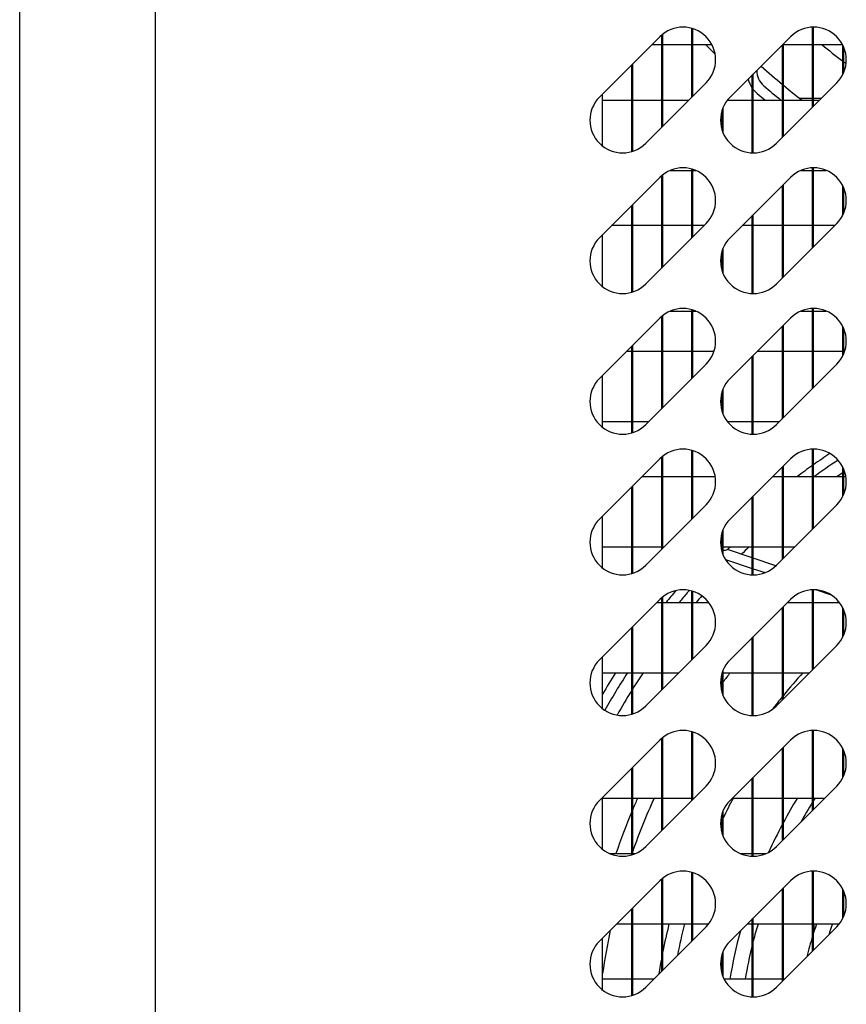
# Model space of a CAD drawing. Units: millimetres. Extents: x 1040 to 5726, y 13247 to 16561.
# Drawn here: x 2624 to 2706, y 14361 to 14459 of the extents above; entities that cross this region are included whole.
import ezdxf

# ---------------------------------------------------------------- set-up
doc = ezdxf.new("R2010")
doc.units = ezdxf.units.MM
doc.header["$LTSCALE"] = 10
doc.layers.add('Spigoli visibili(ISO)', color=179, linetype='Continuous', lineweight=30)

msp = doc.modelspace()

# ---------------------------------------------------------------- linework, layer by layer
at = {"layer": 'Spigoli visibili(ISO)', "color": 3}
for p, q in [((2623.736, 14238.257), (2623.736, 14653.26)), ((2637.234, 14243.858), (2637.234, 14647.658))]:
    msp.add_line(p, q, dxfattribs=at)
at = {"layer": 'Spigoli visibili(ISO)', "color": 6}
for p, q in [((2690.634, 14451.562), (2690.634, 14458.388)), ((2690.734, 14451.662), (2690.734, 14458.357)), ((2702.634, 14450.562), (2702.634, 14458.512)), ((2702.734, 14450.662), (2702.734, 14458.513)), ((2681.431, 14451.551), (2687.441, 14457.562)), ((2687.634, 14448.562), (2687.634, 14457.74)), ((2687.734, 14448.662), (2687.734, 14457.821)), ((2694.431, 14451.551), (2700.441, 14457.562)), ((2687.634, 14456.758), (2686.638, 14456.758)), ((2690.634, 14456.758), (2687.734, 14456.758)), ((2692.625, 14456.758), (2690.734, 14456.758)), ((2699.634, 14447.562), (2699.634, 14456.755)), ((2699.734, 14447.662), (2699.734, 14456.855)), ((2702.634, 14456.758), (2699.734, 14456.758)), ((2705.625, 14456.758), (2702.734, 14456.758)), ((2705.634, 14453.786), (2705.634, 14456.741)), ((2705.734, 14454.001), (2705.734, 14456.526)), ((2684.634, 14446.132), (2684.634, 14454.755)), ((2684.734, 14446.162), (2684.734, 14454.855)), ((2696.634, 14446.004), (2696.634, 14453.755)), ((2696.734, 14446.003), (2696.734, 14453.855)), ((2692.037, 14452.965), (2686.027, 14446.955)), ((2705.037, 14452.965), (2699.027, 14446.955)), ((2681.734, 14446.687), (2681.734, 14451.855)), ((2681.734, 14451.258), (2684.634, 14451.258)), ((2684.734, 14451.258), (2687.634, 14451.258)), ((2687.734, 14451.258), (2690.33, 14451.258)), ((2694.171, 14451.258), (2696.634, 14451.258)), ((2696.734, 14451.258), (2699.634, 14451.258)), ((2699.734, 14451.258), (2702.634, 14451.258)), ((2702.634, 14451.428), (2701.358, 14451.428)), ((2703.5, 14451.428), (2702.734, 14451.428)), ((2702.734, 14451.258), (2703.33, 14451.258)), ((2693.634, 14448.26), (2693.634, 14450.246)), ((2693.734, 14447.99), (2693.734, 14450.516)), ((2688.477, 14444.258), (2690.634, 14444.258)), ((2690.634, 14437.562), (2690.634, 14444.388)), ((2690.734, 14437.662), (2690.734, 14444.357)), ((2690.734, 14444.258), (2691.002, 14444.258)), ((2701.477, 14444.258), (2702.634, 14444.258)), ((2702.634, 14436.562), (2702.634, 14444.512)), ((2702.734, 14436.662), (2702.734, 14444.513)), ((2702.734, 14444.258), (2704.002, 14444.258)), ((2681.431, 14437.551), (2687.441, 14443.562)), ((2687.634, 14434.562), (2687.634, 14443.74)), ((2687.734, 14434.662), (2687.734, 14443.821)), ((2694.431, 14437.551), (2700.441, 14443.562)), ((2699.634, 14433.562), (2699.634, 14442.755)), ((2699.734, 14433.662), (2699.734, 14442.855)), ((2705.634, 14439.786), (2705.634, 14442.741)), ((2705.734, 14440.001), (2705.734, 14442.526)), ((2684.634, 14432.132), (2684.634, 14440.755)), ((2684.734, 14432.162), (2684.734, 14440.855)), ((2696.634, 14432.004), (2696.634, 14439.755)), ((2696.734, 14432.003), (2696.734, 14439.855)), ((2684.634, 14438.758), (2682.638, 14438.758)), ((2687.634, 14438.758), (2684.734, 14438.758)), ((2692.037, 14438.965), (2686.027, 14432.955)), ((2690.634, 14438.758), (2687.734, 14438.758)), ((2691.83, 14438.758), (2690.734, 14438.758)), ((2696.634, 14438.758), (2695.638, 14438.758)), ((2699.634, 14438.758), (2696.734, 14438.758)), ((2705.037, 14438.965), (2699.027, 14432.955)), ((2702.634, 14438.758), (2699.734, 14438.758)), ((2704.83, 14438.758), (2702.734, 14438.758)), ((2681.734, 14432.687), (2681.734, 14437.855)), ((2693.734, 14433.99), (2693.734, 14436.516)), ((2693.634, 14434.26), (2693.634, 14436.246)), ((2702.634, 14422.562), (2702.634, 14430.512)), ((2702.734, 14422.662), (2702.734, 14430.513)), ((2681.431, 14423.551), (2687.441, 14429.562)), ((2687.634, 14420.562), (2687.634, 14429.74)), ((2687.734, 14420.662), (2687.734, 14429.821)), ((2688.477, 14430.258), (2690.634, 14430.258)), ((2690.634, 14423.562), (2690.634, 14430.388)), ((2690.734, 14423.662), (2690.734, 14430.357)), ((2690.734, 14430.258), (2691.002, 14430.258)), ((2694.431, 14423.551), (2700.441, 14429.562)), ((2701.477, 14430.258), (2702.634, 14430.258)), ((2702.734, 14430.258), (2704.002, 14430.258)), ((2699.634, 14419.562), (2699.634, 14428.755)), ((2699.734, 14419.662), (2699.734, 14428.855)), ((2705.634, 14425.786), (2705.634, 14428.741)), ((2705.734, 14426.001), (2705.734, 14428.526)), ((2684.634, 14418.132), (2684.634, 14426.755)), ((2684.734, 14418.162), (2684.734, 14426.855)), ((2684.138, 14426.258), (2684.634, 14426.258)), ((2684.734, 14426.258), (2687.634, 14426.258)), ((2687.734, 14426.258), (2690.634, 14426.258)), ((2690.734, 14426.258), (2692.83, 14426.258)), ((2696.634, 14418.004), (2696.634, 14425.755)), ((2696.734, 14418.003), (2696.734, 14425.855)), ((2697.138, 14426.258), (2699.634, 14426.258)), ((2699.734, 14426.258), (2702.634, 14426.258)), ((2702.734, 14426.258), (2705.634, 14426.258)), ((2705.734, 14426.258), (2705.83, 14426.258)), ((2692.037, 14424.965), (2686.027, 14418.955)), ((2705.037, 14424.965), (2699.027, 14418.955)), ((2681.734, 14418.687), (2681.734, 14423.855)), ((2693.634, 14420.26), (2693.634, 14422.246)), ((2693.734, 14419.99), (2693.734, 14422.516)), ((2681.734, 14419.258), (2684.634, 14419.258)), ((2684.734, 14419.258), (2686.33, 14419.258)), ((2694.163, 14419.258), (2696.634, 14419.258)), ((2696.734, 14419.258), (2699.33, 14419.258)), ((2687.734, 14406.662), (2687.734, 14415.821)), ((2690.634, 14409.562), (2690.634, 14416.388)), ((2690.734, 14409.662), (2690.734, 14416.357)), ((2702.634, 14408.562), (2702.634, 14416.512)), ((2702.734, 14408.662), (2702.734, 14416.513)), ((2681.431, 14409.551), (2687.441, 14415.562)), ((2687.634, 14406.562), (2687.634, 14415.74)), ((2694.431, 14409.551), (2700.441, 14415.562)), ((2699.734, 14405.662), (2699.734, 14414.855)), ((2699.634, 14405.562), (2699.634, 14414.755)), ((2705.634, 14411.786), (2705.634, 14414.741)), ((2705.734, 14412.001), (2705.734, 14414.526)), ((2687.634, 14413.758), (2685.638, 14413.758)), ((2690.634, 14413.758), (2687.734, 14413.758)), ((2692.951, 14413.758), (2690.734, 14413.758)), ((2699.634, 14413.758), (2698.638, 14413.758)), ((2702.634, 14413.758), (2699.734, 14413.758)), ((2705.634, 14413.758), (2702.734, 14413.758)), ((2705.951, 14413.758), (2705.734, 14413.758)), ((2684.634, 14404.132), (2684.634, 14412.755)), ((2684.734, 14404.162), (2684.734, 14412.855)), ((2692.037, 14410.965), (2686.027, 14404.955)), ((2696.634, 14404.004), (2696.634, 14411.755)), ((2696.734, 14404.003), (2696.734, 14411.855)), ((2705.037, 14410.965), (2699.027, 14404.955)), ((2681.734, 14404.687), (2681.734, 14409.855)), ((2693.634, 14406.26), (2693.634, 14408.246)), ((2693.734, 14405.99), (2693.734, 14408.516)), ((2684.634, 14406.758), (2681.734, 14406.758)), ((2687.634, 14406.758), (2684.734, 14406.758)), ((2687.83, 14406.758), (2687.734, 14406.758)), ((2693.634, 14406.758), (2693.517, 14406.758)), ((2696.634, 14406.758), (2693.734, 14406.758)), ((2696.634, 14405.703), (2694.183, 14406.527)), ((2699.634, 14406.758), (2696.734, 14406.758)), ((2700.83, 14406.758), (2699.734, 14406.758)), ((2693.963, 14405.546), (2696.634, 14404.648)), ((2698.985, 14404.913), (2696.734, 14405.67)), ((2696.734, 14404.615), (2697.902, 14404.222)), ((2690.634, 14395.562), (2690.634, 14402.388)), ((2690.734, 14395.662), (2690.734, 14402.357)), ((2702.634, 14394.562), (2702.634, 14402.512)), ((2702.734, 14394.662), (2702.734, 14402.513)), ((2703.022, 14402.501), (2704.47, 14402.014)), ((2681.431, 14395.551), (2687.441, 14401.562)), ((2687.138, 14401.258), (2687.634, 14401.258)), ((2687.634, 14392.562), (2687.634, 14401.74)), ((2687.734, 14392.662), (2687.734, 14401.821)), ((2687.734, 14401.258), (2690.634, 14401.258)), ((2690.734, 14401.258), (2692.305, 14401.258)), ((2694.431, 14395.551), (2700.441, 14401.562)), ((2700.138, 14401.258), (2702.634, 14401.258)), ((2700.306, 14401.258), (2700.179, 14401.299)), ((2702.734, 14401.258), (2705.305, 14401.258)), ((2699.634, 14391.562), (2699.634, 14400.755)), ((2699.734, 14391.662), (2699.734, 14400.855)), ((2705.634, 14397.786), (2705.634, 14400.741)), ((2705.734, 14398.001), (2705.734, 14400.526)), ((2684.634, 14390.132), (2684.634, 14398.755)), ((2684.734, 14390.162), (2684.734, 14398.855)), ((2696.634, 14390.004), (2696.634, 14397.755)), ((2696.734, 14390.003), (2696.734, 14397.855)), ((2692.037, 14396.965), (2686.027, 14390.955)), ((2705.037, 14396.965), (2699.027, 14390.955)), ((2681.734, 14390.687), (2681.734, 14395.855)), ((2681.734, 14394.258), (2684.634, 14394.258)), ((2684.734, 14394.258), (2687.634, 14394.258)), ((2687.734, 14394.258), (2689.33, 14394.258)), ((2693.634, 14392.26), (2693.634, 14394.246)), ((2693.734, 14391.99), (2693.734, 14394.516)), ((2693.734, 14394.258), (2696.634, 14394.258)), ((2696.734, 14394.258), (2699.634, 14394.258)), ((2699.734, 14394.258), (2702.33, 14394.258)), ((2690.634, 14381.562), (2690.634, 14388.388)), ((2702.634, 14380.562), (2702.634, 14388.512)), ((2702.734, 14380.662), (2702.734, 14388.513)), ((2681.431, 14381.551), (2687.441, 14387.562)), ((2687.634, 14378.562), (2687.634, 14387.74)), ((2687.734, 14378.662), (2687.734, 14387.821)), ((2690.734, 14381.662), (2690.734, 14388.357)), ((2694.431, 14381.551), (2700.441, 14387.562)), ((2699.634, 14377.562), (2699.634, 14386.755)), ((2699.734, 14377.662), (2699.734, 14386.855)), ((2705.634, 14383.786), (2705.634, 14386.741)), ((2705.734, 14384.001), (2705.734, 14386.526)), ((2684.634, 14376.132), (2684.634, 14384.755)), ((2684.734, 14376.162), (2684.734, 14384.855)), ((2696.634, 14376.004), (2696.634, 14383.755)), ((2696.734, 14376.003), (2696.734, 14383.855)), ((2692.037, 14382.965), (2686.027, 14376.955)), ((2705.037, 14382.965), (2699.027, 14376.955)), ((2681.734, 14376.687), (2681.734, 14381.855)), ((2684.634, 14381.758), (2681.734, 14381.758)), ((2687.634, 14381.758), (2684.734, 14381.758)), ((2690.634, 14381.758), (2687.734, 14381.758)), ((2690.83, 14381.758), (2690.734, 14381.758)), ((2696.634, 14381.758), (2694.638, 14381.758)), ((2699.634, 14381.758), (2696.734, 14381.758)), ((2702.634, 14381.758), (2699.734, 14381.758)), ((2703.83, 14381.758), (2702.734, 14381.758)), ((2693.634, 14378.26), (2693.634, 14380.246)), ((2693.734, 14377.99), (2693.734, 14380.516)), ((2682.467, 14376.258), (2684.634, 14376.258)), ((2684.734, 14376.258), (2684.991, 14376.258)), ((2695.467, 14376.258), (2696.634, 14376.258)), ((2696.734, 14376.258), (2697.991, 14376.258)), ((2687.634, 14364.562), (2687.634, 14373.74)), ((2687.734, 14364.662), (2687.734, 14373.821)), ((2690.634, 14367.562), (2690.634, 14374.388)), ((2690.734, 14367.662), (2690.734, 14374.357)), ((2702.634, 14366.562), (2702.634, 14374.512)), ((2702.734, 14366.662), (2702.734, 14374.513)), ((2681.431, 14367.551), (2687.441, 14373.562)), ((2694.431, 14367.551), (2700.441, 14373.562)), ((2699.634, 14363.562), (2699.634, 14372.755)), ((2699.734, 14363.662), (2699.734, 14372.855)), ((2705.634, 14369.786), (2705.634, 14372.741)), ((2705.734, 14370.001), (2705.734, 14372.526)), ((2684.634, 14362.132), (2684.634, 14370.755)), ((2684.734, 14362.162), (2684.734, 14370.855)), ((2696.634, 14362.004), (2696.634, 14369.755)), ((2696.734, 14362.003), (2696.734, 14369.855)), ((2683.138, 14369.258), (2684.634, 14369.258)), ((2684.734, 14369.258), (2687.634, 14369.258)), ((2692.037, 14368.965), (2686.027, 14362.955)), ((2687.734, 14369.258), (2690.634, 14369.258)), ((2690.734, 14369.258), (2692.297, 14369.258)), ((2696.138, 14369.258), (2696.634, 14369.258)), ((2696.734, 14369.258), (2699.634, 14369.258)), ((2705.037, 14368.965), (2699.027, 14362.955)), ((2699.734, 14369.258), (2702.634, 14369.258)), ((2702.734, 14369.258), (2705.297, 14369.258)), ((2702.751, 14369.258), (2702.751, 14368.426)), ((2681.734, 14362.687), (2681.734, 14367.855)), ((2693.634, 14364.26), (2693.634, 14366.246)), ((2693.734, 14363.99), (2693.734, 14366.516)), ((2684.634, 14363.758), (2681.734, 14363.758)), ((2686.83, 14363.758), (2684.734, 14363.758)), ((2696.634, 14363.758), (2693.843, 14363.758)), ((2699.634, 14363.758), (2696.734, 14363.758)), ((2699.83, 14363.758), (2699.734, 14363.758))]:
    msp.add_line(p, q, dxfattribs=at)
for centre, radius, start, end in [((2689.739, 14455.263), 3.25, 315, 135), ((2702.739, 14455.263), 3.25, 315, 135), ((2744.734, 14507.258), 73, 223.77124, 224.80781), ((2744.734, 14507.258), 65.15, 230.81721, 233.11911), ((2744.734, 14507.258), 65.15, 233.22898, 233.48584), ((2699.082, 14454.193), 2, 179.72544, 229.29464), ((2744.734, 14507.258), 70.7, 228.09808, 230.3641), ((2699.082, 14454.193), 3, 196.72799, 215.30863), ((2699.082, 14454.193), 3, 218.48996, 229.29464), ((2744.734, 14507.258), 72, 229.29464, 231.05756), ((2744.734, 14507.258), 70.7, 230.46925, 232.38024), ((2683.729, 14449.253), 3.25, 135, 315), ((2696.729, 14449.253), 3.25, 135, 315), ((2744.734, 14507.258), 73, 229.29464, 230.09626), ((2689.739, 14441.263), 3.25, 315, 135), ((2702.739, 14441.263), 3.25, 315, 135), ((2683.729, 14435.253), 3.25, 135, 315), ((2696.729, 14435.253), 3.25, 135, 315), ((2689.739, 14427.263), 3.25, 315, 135), ((2702.739, 14427.263), 3.25, 315, 135), ((2683.729, 14421.253), 3.25, 135, 315), ((2696.729, 14421.253), 3.25, 135, 315), ((2689.739, 14413.263), 3.25, 315, 135), ((2702.739, 14413.263), 3.25, 315, 135), ((2744.734, 14355.258), 73, 123.57531, 125.12362), ((2744.734, 14355.258), 73, 125.21964, 126.73889), ((2744.734, 14355.258), 72, 123.32908, 125.65909), ((2744.734, 14355.258), 70.7, 123.57589, 124.16336), ((2744.734, 14355.258), 70.7, 123.39172, 123.47868), ((2683.729, 14407.253), 3.25, 135, 315), ((2696.729, 14407.253), 3.25, 135, 315), ((2744.734, 14355.258), 72, 134.33403, 134.59621), ((2744.734, 14355.258), 70.7, 133.24506, 134.06223), ((2689.739, 14399.263), 3.25, 315, 135), ((2744.734, 14355.258), 73, 139.74091, 140.93977), ((2744.734, 14355.258), 72, 139.29464, 140.29098), ((2691.669, 14400.91), 2, 129.75601, 139.29464), ((2702.739, 14399.263), 3.25, 315, 135), ((2744.734, 14355.258), 70.7, 138.70413, 139.41039), ((2683.729, 14393.253), 3.25, 135, 315), ((2696.729, 14393.253), 3.25, 135, 315), ((2744.734, 14355.258), 73, 147.70717, 149.65666), ((2744.734, 14355.258), 72, 147.20283, 150.67162), ((2744.734, 14355.258), 70.7, 146.52132, 148.06582), ((2744.734, 14355.258), 63.65, 142.21314, 143.25029), ((2744.734, 14355.258), 58.1, 137.83589, 140.76214), ((2744.734, 14355.258), 70.7, 148.21936, 150.52231), ((2744.734, 14355.258), 63.65, 143.40101, 143.62223), ((2744.734, 14355.258), 58.1, 140.9183, 142.50761), ((2689.739, 14385.263), 3.25, 315, 135), ((2702.739, 14385.263), 3.25, 315, 135), ((2683.729, 14379.253), 3.25, 135, 315), ((2744.734, 14355.258), 65.15, 155.99893, 157.06561), ((2744.734, 14355.258), 63.65, 155.39631, 160.50234), ((2696.729, 14379.253), 3.25, 135, 315), ((2744.734, 14355.258), 56.6, 152.08262, 154.29776), ((2744.734, 14355.258), 51.05, 148.72817, 151.82247), ((2744.734, 14355.258), 49.55, 147.66875, 147.95468), ((2744.734, 14355.258), 49.55, 148.17328, 150.86847), ((2744.734, 14355.258), 65.15, 157.29235, 161.19592), ((2744.734, 14355.258), 56.6, 154.53217, 154.90013), ((2744.734, 14355.258), 51.05, 152.06108, 155.55051), ((2689.739, 14371.263), 3.25, 315, 135), ((2702.739, 14371.263), 3.25, 315, 135), ((2744.734, 14355.258), 58.1, 166.05657, 168.83308), ((2744.734, 14355.258), 56.6, 165.67926, 168.94364), ((2744.734, 14355.258), 49.55, 163.58797, 165.63121), ((2744.734, 14355.258), 44, 161.447, 162.65856), ((2744.734, 14355.258), 42.5, 160.76692, 162.31171), ((2744.734, 14355.258), 63.65, 167.87873, 171.80469), ((2744.734, 14355.258), 51.05, 164.88385, 170.41542), ((2744.734, 14355.258), 44, 163.10091, 165.88125), ((2683.729, 14365.253), 3.25, 135, 315), ((2696.729, 14365.253), 3.25, 135, 315), ((2744.734, 14355.258), 49.55, 166.10481, 170.1224), ((2744.734, 14355.258), 58.1, 169.35429, 171.08255)]:
    msp.add_arc(centre, radius, start, end, dxfattribs=at)
for points in [[(2693.595, 14406.391), (2693.608, 14406.394), (2693.621, 14406.397), (2693.634, 14406.4)], [(2693.734, 14406.423), (2693.884, 14406.458), (2694.033, 14406.493), (2694.183, 14406.527)]]:
    msp.add_open_spline(points, degree=3, dxfattribs=at)

doc.saveas('drawing.dxf')
